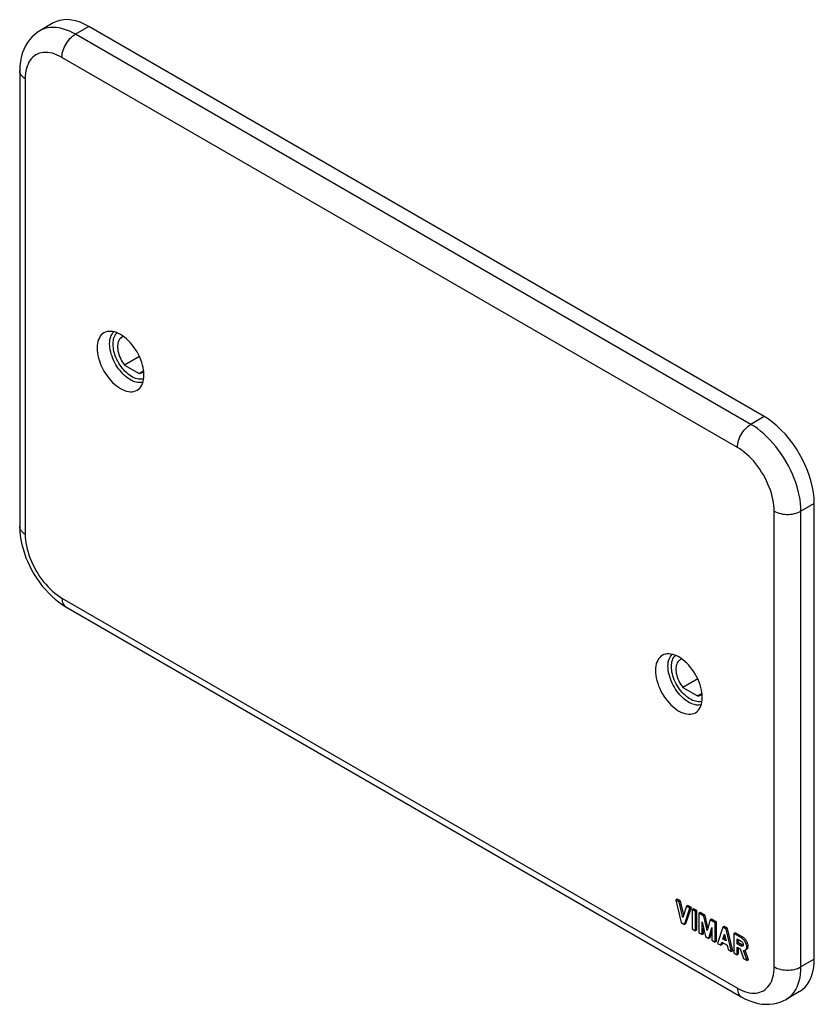
# Model space of a CAD drawing. Units: millimetres. Extents: x -42 to 42, y -53 to 51.
import ezdxf

# ---------------------------------------------------------------- set-up
doc = ezdxf.new("R2010")
doc.units = ezdxf.units.MM
doc.header["$LTSCALE"] = 16.335
for name, color, linetype in [('ASSI', 7, 'CONTINUOUS'), ('DRAFT', 7, 'CONTINUOUS'), ('RACCORDO', 7, 'CONTINUOUS')]:
    doc.layers.add(name, color=color, linetype=linetype)

msp = doc.modelspace()

# ---------------------------------------------------------------- linework, layer by layer
at = {"layer": 'ASSI', "color": 7, "linetype": 'CONTINUOUS'}
for p, q in [((-38.32, 51.11), (-39.73, 50.29)), ((36.85, 9.5), (-34.57, 50.74)), ((-29.22, 15.86), (-30.78, 14.95)), ((-30.78, 14.95), (-29.23, 14.06)), ((-28.76, 14.33), (-29.23, 14.06)), ((42.15, -47.86), (42.15, 0.31)), ((29.83, -18.23), (28.26, -19.14)), ((28.26, -19.14), (29.81, -20.03)), ((30.28, -19.76), (29.81, -20.03)), ((27.66, -41.53), (27.51, -41.61)), ((27.87, -41.81), (27.51, -41.61)), ((27.51, -41.61), (28.08, -43.98)), ((28.01, -41.73), (27.66, -41.53)), ((28.01, -41.73), (27.87, -41.81)), ((28.26, -43.45), (27.87, -41.81)), ((28.35, -43.16), (28.01, -41.73)), ((28.65, -42.27), (28.26, -43.45)), ((28.44, -44.18), (29, -42.47)), ((28.58, -44.1), (29.15, -42.39)), ((28.79, -42.18), (28.65, -42.27)), ((29, -42.47), (28.65, -42.27)), ((29.15, -42.39), (28.79, -42.18)), ((29.15, -42.39), (29, -42.47)), ((29.38, -42.52), (29.24, -42.61)), ((29.59, -42.81), (29.24, -42.61)), ((29.24, -42.61), (29.24, -44.65)), ((29.73, -42.73), (29.38, -42.52)), ((29.73, -42.73), (29.59, -42.81)), ((29.59, -44.85), (29.59, -42.81)), ((29.73, -44.77), (29.73, -42.73)), ((30.09, -42.93), (29.95, -43.01)), ((30.48, -43.32), (29.95, -43.01)), ((29.95, -43.01), (29.95, -45.06)), ((30.62, -43.24), (30.09, -42.93)), ((30.62, -43.24), (30.48, -43.32)), ((30.81, -44.84), (30.48, -43.32)), ((30.9, -44.53), (30.62, -43.24)), ((31.14, -43.7), (30.81, -44.84)), ((31.28, -43.62), (31.14, -43.7)), ((31.68, -44.01), (31.14, -43.7)), ((31.82, -43.93), (31.28, -43.62)), ((28.08, -43.98), (28.44, -44.18)), ((28.58, -44.1), (28.44, -44.18)), ((29.24, -44.65), (29.59, -44.85)), ((30.3, -43.91), (30.63, -45.45)), ((30.3, -45.26), (30.3, -43.91)), ((30.44, -45.18), (30.44, -44.57)), ((30.99, -45.66), (31.32, -44.5)), ((31.32, -44.5), (31.32, -45.85)), ((31.82, -43.93), (31.68, -44.01)), ((31.68, -46.05), (31.68, -44.01)), ((31.82, -45.97), (31.82, -43.93)), ((32.48, -44.48), (31.91, -46.19)), ((32.62, -44.4), (32.48, -44.48)), ((32.83, -44.68), (32.48, -44.48)), ((32.97, -44.6), (32.62, -44.4)), ((32.97, -44.6), (32.83, -44.68)), ((33.4, -47.05), (32.83, -44.68)), ((33.54, -46.97), (32.97, -44.6)), ((29.73, -44.77), (29.59, -44.85)), ((29.95, -45.06), (30.3, -45.26)), ((30.44, -45.18), (30.3, -45.26)), ((30.63, -45.45), (30.99, -45.66)), ((31.13, -45.58), (30.99, -45.66)), ((31.13, -45.58), (31.32, -44.91)), ((32.48, -45.73), (32.66, -45.21)), ((32.63, -45.65), (32.48, -45.73)), ((32.83, -45.93), (32.48, -45.73)), ((32.63, -45.65), (32.7, -45.42)), ((32.78, -45.74), (32.63, -45.65)), ((32.66, -45.21), (32.83, -45.93)), ((33.78, -45.06), (33.64, -45.14)), ((34.46, -45.62), (33.64, -45.14)), ((33.64, -45.14), (33.64, -47.19)), ((34.61, -45.54), (33.78, -45.06)), ((33.98, -45.72), (34.41, -45.97)), ((33.98, -46.22), (33.98, -45.72)), ((34.61, -45.54), (34.46, -45.62)), ((31.32, -45.85), (31.68, -46.05)), ((31.82, -45.97), (31.68, -46.05)), ((31.91, -46.19), (32.26, -46.39)), ((32.26, -46.39), (32.38, -46.06)), ((32.41, -46.31), (32.26, -46.39)), ((32.38, -46.06), (32.93, -46.38)), ((32.41, -46.31), (32.47, -46.11)), ((32.93, -46.38), (33.05, -46.85)), ((34.13, -46.14), (33.98, -46.22)), ((34.41, -46.47), (33.98, -46.22)), ((33.99, -46.6), (34.3, -46.78)), ((33.99, -47.39), (33.99, -46.6)), ((34.13, -46.14), (34.13, -45.81)), ((34.56, -46.39), (34.13, -46.14)), ((34.13, -47.31), (34.13, -46.68)), ((34.3, -46.78), (34.65, -47.77)), ((34.56, -46.39), (34.41, -46.47)), ((34.99, -46.83), (34.85, -46.91)), ((33.05, -46.85), (33.4, -47.05)), ((33.54, -46.97), (33.4, -47.05)), ((33.64, -47.19), (33.99, -47.39)), ((34.13, -47.31), (33.99, -47.39)), ((34.65, -47.77), (35.05, -48)), ((35.05, -48), (34.67, -46.95)), ((35.19, -47.92), (34.83, -46.92)), ((35.19, -47.92), (35.05, -48)), ((40.6, -51.29), (39.18, -52.11))]:
    msp.add_line(p, q, dxfattribs=at)
for points in [[(-34.57, 50.74), (-35.04, 50.98), (-35.49, 51.18), (-35.94, 51.32), (-36.38, 51.41), (-36.81, 51.46), (-37.22, 51.45), (-37.61, 51.38), (-37.98, 51.27), (-38.32, 51.11)], [(-31.08, 17.88), (-31.13, 17.85), (-31.23, 17.77), (-31.31, 17.67), (-31.38, 17.56), (-31.44, 17.44), (-31.48, 17.29), (-31.51, 17.14), (-31.53, 16.98), (-31.53, 16.8), (-31.51, 16.62), (-31.48, 16.44), (-31.44, 16.25), (-31.38, 16.05), (-31.31, 15.86), (-31.23, 15.67), (-31.13, 15.48), (-31.03, 15.3), (-30.91, 15.12), (-30.78, 14.95)], [(-30.87, 17.96), (-30.91, 17.95), (-31.03, 17.91), (-31.08, 17.88)], [(-29.23, 14.06), (-29.11, 14.08), (-28.99, 14.12), (-28.93, 14.15)], [(-28.93, 14.15), (-28.89, 14.18), (-28.79, 14.26), (-28.76, 14.3)], [(42.15, 0.31), (42.13, 0.87), (42.07, 1.43), (41.97, 2), (41.83, 2.59), (41.65, 3.19), (41.44, 3.79), (41.19, 4.38), (40.91, 4.97), (40.6, 5.54), (40.26, 6.1), (39.89, 6.64), (39.5, 7.15), (39.09, 7.63), (38.66, 8.08), (38.22, 8.5), (37.77, 8.87), (37.32, 9.21), (36.85, 9.5)], [(27.96, -16.21), (27.91, -16.24), (27.82, -16.32), (27.73, -16.42), (27.66, -16.53), (27.6, -16.66), (27.56, -16.8), (27.53, -16.95), (27.52, -17.11), (27.52, -17.29), (27.53, -17.47), (27.56, -17.65), (27.6, -17.84), (27.66, -18.04), (27.73, -18.23), (27.82, -18.42), (27.91, -18.61), (28.02, -18.79), (28.13, -18.97), (28.26, -19.14)], [(28.17, -16.14), (28.13, -16.14), (28.02, -16.18), (27.96, -16.21)], [(29.81, -20.03), (29.94, -20.01), (30.05, -19.97), (30.11, -19.94)], [(30.11, -19.94), (30.16, -19.91), (30.25, -19.83), (30.28, -19.8)], [(34.85, -46.91), (34.9, -46.88), (34.93, -46.83), (34.97, -46.78), (34.99, -46.71), (35, -46.64), (35.01, -46.56), (35, -46.48), (34.99, -46.39), (34.96, -46.3), (34.93, -46.21), (34.89, -46.11), (34.85, -46.03), (34.79, -45.94), (34.73, -45.86), (34.67, -45.79), (34.61, -45.73), (34.54, -45.67), (34.46, -45.62)], [(34.99, -46.83), (35.01, -46.81), (35.05, -46.78), (35.08, -46.74), (35.11, -46.69), (35.13, -46.63), (35.14, -46.57), (35.15, -46.5), (35.15, -46.43), (35.14, -46.35), (35.12, -46.27), (35.1, -46.19), (35.07, -46.11), (35.03, -46.03), (34.99, -45.96), (34.95, -45.88), (34.9, -45.81), (34.84, -45.74), (34.79, -45.68), (34.73, -45.63), (34.67, -45.58), (34.61, -45.54)], [(34.41, -45.97), (34.45, -46), (34.49, -46.03), (34.52, -46.07), (34.55, -46.11), (34.58, -46.16), (34.6, -46.2), (34.62, -46.25), (34.63, -46.3), (34.63, -46.34), (34.63, -46.39), (34.62, -46.42), (34.6, -46.45), (34.58, -46.47), (34.57, -46.48)], [(34.57, -46.48), (34.55, -46.49), (34.52, -46.5), (34.49, -46.5), (34.45, -46.49), (34.41, -46.47)], [(34.56, -46.39), (34.59, -46.4), (34.62, -46.41)], [(34.67, -46.95), (34.74, -46.95), (34.8, -46.93), (34.85, -46.91)], [(40.6, -51.29), (40.91, -51.08), (41.19, -50.81), (41.44, -50.51), (41.65, -50.16), (41.83, -49.77), (41.97, -49.34), (42.07, -48.88), (42.13, -48.39), (42.15, -47.86)]]:
    msp.add_lwpolyline(points, dxfattribs=at)
at = {"layer": 'DRAFT', "color": 7, "linetype": 'CONTINUOUS'}
for points in [[(-32.6, 18.49), (-32.63, 18.48), (-32.8, 18.43), (-32.96, 18.35), (-33.11, 18.25), (-33.24, 18.13), (-33.35, 17.99), (-33.45, 17.82), (-33.54, 17.64), (-33.6, 17.44), (-33.65, 17.23), (-33.68, 17), (-33.69, 16.75)], [(-30.57, 17.71), (-30.78, 17.89), (-31, 18.04), (-31.21, 18.18), (-31.43, 18.29), (-31.64, 18.38), (-31.85, 18.45), (-32.06, 18.49), (-32.26, 18.51), (-32.45, 18.51), (-32.6, 18.49)], [(-28.77, 14.41), (-28.82, 14.68), (-28.88, 14.95), (-28.97, 15.23), (-29.07, 15.51), (-29.18, 15.79), (-29.32, 16.06), (-29.46, 16.33), (-29.62, 16.59), (-29.79, 16.84), (-29.97, 17.08), (-30.16, 17.31), (-30.36, 17.52), (-30.57, 17.71)], [(-33.69, 16.75), (-33.68, 16.49), (-33.65, 16.23), (-33.6, 15.96), (-33.54, 15.69), (-33.45, 15.41), (-33.35, 15.13), (-33.24, 14.85), (-33.11, 14.58), (-32.96, 14.31), (-32.8, 14.05), (-32.63, 13.8), (-32.45, 13.56), (-32.26, 13.34), (-32.06, 13.12), (-31.85, 12.93), (-31.64, 12.76), (-31.43, 12.6), (-31.21, 12.46), (-31, 12.35), (-30.78, 12.26), (-30.57, 12.19), (-30.36, 12.15), (-30.16, 12.13), (-29.97, 12.13), (-29.79, 12.16), (-29.62, 12.21), (-29.46, 12.29), (-29.32, 12.39), (-29.18, 12.51), (-29.16, 12.54)], [(-29.16, 12.54), (-29.07, 12.65), (-28.97, 12.82), (-28.88, 13), (-28.82, 13.2), (-28.77, 13.42), (-28.75, 13.65), (-28.74, 13.89)], [(-28.74, 13.89), (-28.75, 14.15), (-28.77, 14.41)], [(26.45, -15.6), (26.41, -15.61), (26.24, -15.66), (26.08, -15.74), (25.94, -15.84), (25.81, -15.96), (25.69, -16.1), (25.59, -16.27), (25.51, -16.45), (25.44, -16.65), (25.4, -16.86), (25.37, -17.09), (25.36, -17.34)], [(28.47, -16.38), (28.26, -16.2), (28.05, -16.05), (27.83, -15.91), (27.62, -15.8), (27.4, -15.71), (27.19, -15.64), (26.99, -15.6), (26.79, -15.58), (26.6, -15.58), (26.45, -15.6)], [(30.27, -19.68), (30.22, -19.41), (30.16, -19.14), (30.08, -18.86), (29.98, -18.58), (29.86, -18.3), (29.73, -18.03), (29.58, -17.76), (29.42, -17.5), (29.25, -17.25), (29.07, -17.01), (28.88, -16.78), (28.68, -16.57), (28.47, -16.38)], [(25.36, -17.34), (25.37, -17.6), (25.4, -17.86), (25.44, -18.13), (25.51, -18.4), (25.59, -18.68), (25.69, -18.96), (25.81, -19.24), (25.94, -19.51), (26.08, -19.78), (26.24, -20.04), (26.41, -20.29), (26.6, -20.53), (26.79, -20.76), (26.99, -20.97), (27.19, -21.16), (27.4, -21.34), (27.62, -21.49), (27.83, -21.63), (28.05, -21.74), (28.26, -21.83), (28.47, -21.9), (28.68, -21.94), (28.88, -21.96), (29.07, -21.96), (29.25, -21.93), (29.42, -21.88), (29.58, -21.8), (29.73, -21.7), (29.86, -21.58), (29.88, -21.55)], [(30.31, -20.2), (30.3, -19.94), (30.27, -19.68)], [(29.88, -21.55), (29.98, -21.44), (30.08, -21.27), (30.16, -21.09), (30.22, -20.89), (30.27, -20.68), (30.3, -20.45), (30.31, -20.2)]]:
    msp.add_lwpolyline(points, dxfattribs=at)
at = {"layer": 'RACCORDO', "color": 250, "linetype": 'CONTINUOUS'}
for p, q in [((-34.57, 50.74), (-35.98, 49.92)), ((35.43, 8.68), (-35.98, 49.92)), ((34.02, 6.23), (-37.4, 47.47)), ((-41.29, 45.22), (-41.29, -2.95)), ((36.85, 9.5), (35.43, 8.68)), ((42.15, 0.31), (40.74, -0.5)), ((37.91, -48.67), (37.91, -0.5)), ((40.74, -48.67), (40.74, -0.5)), ((-37.4, -9.68), (34.02, -50.92)), ((42.15, -47.86), (40.74, -48.67))]:
    msp.add_line(p, q, dxfattribs=at)
at = {"layer": 'RACCORDO', "color": 7, "linetype": 'CONTINUOUS'}
for p, q in [((-41.87, 46.04), (-41.87, -2.13)), ((-36.98, -10.6), (34.43, -51.83))]:
    msp.add_line(p, q, dxfattribs=at)
for points in [[(-39.73, 50.29), (-40.03, 50.1), (-40.32, 49.87), (-40.59, 49.62), (-40.84, 49.34), (-41.06, 49.03), (-41.27, 48.68), (-41.44, 48.31), (-41.6, 47.9), (-41.71, 47.47), (-41.8, 47.02), (-41.85, 46.54), (-41.87, 46.04)], [(-41.87, -2.13), (-41.86, -2.6), (-41.81, -3.06), (-41.74, -3.54), (-41.65, -4.01), (-41.52, -4.48), (-41.38, -4.95), (-41.21, -5.42), (-41.02, -5.87), (-40.81, -6.32), (-40.58, -6.76), (-40.33, -7.19), (-40.06, -7.61), (-39.78, -8.02), (-39.48, -8.41), (-39.16, -8.78), (-38.83, -9.14), (-38.48, -9.48), (-38.13, -9.79), (-37.76, -10.09), (-37.38, -10.36), (-36.98, -10.6)], [(34.43, -51.83), (34.88, -52.07), (35.32, -52.26), (35.75, -52.41), (36.19, -52.53), (36.61, -52.6), (37.02, -52.63), (37.42, -52.63), (37.8, -52.59), (38.17, -52.51), (38.53, -52.41), (38.86, -52.27), (39.18, -52.11)]]:
    msp.add_lwpolyline(points, dxfattribs=at)
at = {"layer": 'RACCORDO', "color": 250, "linetype": 'CONTINUOUS'}
for points in [[(-35.98, 49.92), (-36.33, 50.11), (-36.68, 50.27), (-37.02, 50.4), (-37.36, 50.5), (-37.69, 50.58), (-38.01, 50.63), (-38.33, 50.64), (-38.64, 50.63), (-38.93, 50.59), (-39.21, 50.52), (-39.48, 50.42), (-39.73, 50.29)], [(-37.4, 47.47), (-37.39, 47.65), (-37.37, 47.83), (-37.33, 48.01), (-37.28, 48.2), (-37.21, 48.4), (-37.13, 48.59), (-37.03, 48.77), (-36.93, 48.95), (-36.81, 49.13), (-36.69, 49.29), (-36.56, 49.45), (-36.42, 49.59), (-36.28, 49.71), (-36.13, 49.83), (-35.98, 49.92)], [(-37.4, 47.47), (-37.65, 47.61), (-37.91, 47.72), (-38.16, 47.82), (-38.4, 47.9), (-38.65, 47.95), (-38.89, 47.99), (-39.12, 48), (-39.34, 47.99), (-39.56, 47.96), (-39.76, 47.91), (-39.96, 47.84), (-40.15, 47.74), (-40.32, 47.63), (-40.48, 47.49), (-40.63, 47.34), (-40.77, 47.17), (-40.89, 46.98), (-40.99, 46.77), (-41.08, 46.55), (-41.15, 46.31), (-41.21, 46.06), (-41.25, 45.79), (-41.28, 45.51), (-41.29, 45.22)], [(-41.29, 45.22), (-41.43, 45.31), (-41.55, 45.41), (-41.65, 45.52), (-41.74, 45.63), (-41.8, 45.74), (-41.85, 45.86), (-41.87, 45.98), (-41.87, 46.04)], [(-32.36, 17.19), (-32.35, 17.39), (-32.33, 17.58), (-32.3, 17.76), (-32.25, 17.93), (-32.19, 18.08), (-32.11, 18.22), (-32.02, 18.35), (-31.92, 18.46), (-31.91, 18.46)], [(-32, 17.16), (-31.99, 17.35), (-31.97, 17.52), (-31.94, 17.68), (-31.9, 17.83), (-31.84, 17.97), (-31.77, 18.1), (-31.69, 18.21), (-31.6, 18.31), (-31.56, 18.35)], [(-28.84, 13.14), (-28.92, 13.12), (-29.07, 13.1), (-29.22, 13.09), (-29.39, 13.11), (-29.56, 13.14), (-29.73, 13.19), (-29.9, 13.26), (-30.08, 13.34), (-30.25, 13.44), (-30.43, 13.56), (-30.6, 13.69), (-30.78, 13.84), (-30.94, 14), (-31.11, 14.18), (-31.26, 14.36), (-31.41, 14.56), (-31.55, 14.76), (-31.69, 14.97), (-31.81, 15.19), (-31.92, 15.41), (-32.02, 15.64), (-32.11, 15.87), (-32.19, 16.1), (-32.25, 16.32), (-32.3, 16.55), (-32.33, 16.77), (-32.35, 16.98), (-32.36, 17.19)], [(-28.76, 13.5), (-28.88, 13.47), (-29.01, 13.45), (-29.15, 13.45), (-29.3, 13.46), (-29.45, 13.49), (-29.61, 13.53), (-29.77, 13.6), (-29.93, 13.67), (-30.09, 13.77), (-30.25, 13.87), (-30.41, 13.99), (-30.56, 14.13), (-30.71, 14.27), (-30.86, 14.43), (-31, 14.6), (-31.14, 14.78), (-31.27, 14.96), (-31.39, 15.16), (-31.5, 15.35), (-31.6, 15.55), (-31.69, 15.76), (-31.77, 15.97), (-31.84, 16.17), (-31.9, 16.38), (-31.94, 16.58), (-31.97, 16.78), (-31.99, 16.97), (-32, 17.16)], [(34.02, 6.23), (34.03, 6.41), (34.05, 6.59), (34.09, 6.78), (34.14, 6.97), (34.21, 7.16), (34.29, 7.35), (34.38, 7.54), (34.49, 7.72), (34.6, 7.89), (34.73, 8.06), (34.86, 8.21), (35, 8.35), (35.14, 8.48), (35.29, 8.59), (35.43, 8.68)], [(40.74, -0.5), (40.73, -0.09), (40.69, 0.32), (40.64, 0.75), (40.56, 1.19), (40.46, 1.63), (40.33, 2.07), (40.19, 2.52), (40.03, 2.97), (39.84, 3.42), (39.64, 3.86), (39.42, 4.3), (39.18, 4.72), (38.93, 5.14), (38.66, 5.55), (38.38, 5.95), (38.09, 6.33), (37.78, 6.7), (37.46, 7.05), (37.14, 7.37), (36.81, 7.68), (36.47, 7.97), (36.13, 8.23), (35.78, 8.47), (35.43, 8.68)], [(37.91, -0.5), (37.9, -0.2), (37.88, 0.1), (37.83, 0.42), (37.78, 0.73), (37.7, 1.06), (37.61, 1.39), (37.51, 1.71), (37.39, 2.04), (37.25, 2.37), (37.11, 2.7), (36.94, 3.02), (36.77, 3.33), (36.58, 3.64), (36.39, 3.94), (36.18, 4.23), (35.96, 4.51), (35.74, 4.78), (35.51, 5.03), (35.27, 5.28), (35.02, 5.5), (34.78, 5.71), (34.53, 5.9), (34.28, 6.08), (34.02, 6.23)], [(37.91, -0.5), (38.06, -0.58), (38.23, -0.65), (38.42, -0.71), (38.61, -0.76), (38.81, -0.8), (39.01, -0.83), (39.22, -0.84), (39.43, -0.84), (39.64, -0.83), (39.84, -0.8), (40.04, -0.76), (40.23, -0.71), (40.41, -0.65), (40.58, -0.58), (40.74, -0.5)], [(-41.29, -2.95), (-41.43, -2.86), (-41.55, -2.76), (-41.65, -2.65), (-41.74, -2.54), (-41.8, -2.43), (-41.85, -2.31), (-41.87, -2.19), (-41.87, -2.13)], [(-41.29, -2.95), (-41.28, -3.25), (-41.25, -3.55), (-41.21, -3.86), (-41.15, -4.18), (-41.08, -4.51), (-40.99, -4.84), (-40.89, -5.16), (-40.77, -5.49), (-40.63, -5.82), (-40.48, -6.14), (-40.32, -6.47), (-40.15, -6.78), (-39.96, -7.09), (-39.76, -7.39), (-39.56, -7.68), (-39.34, -7.96), (-39.12, -8.23), (-38.88, -8.48), (-38.65, -8.72), (-38.4, -8.95), (-38.15, -9.16), (-37.91, -9.35), (-37.65, -9.53), (-37.4, -9.68)], [(-37.4, -9.68), (-37.39, -9.85), (-37.37, -10), (-37.33, -10.15), (-37.28, -10.28), (-37.21, -10.39), (-37.13, -10.49), (-37.03, -10.57), (-36.98, -10.6)], [(26.68, -16.9), (26.69, -16.7), (26.71, -16.51), (26.75, -16.33), (26.8, -16.16), (26.86, -16.01), (26.93, -15.87), (27.02, -15.74), (27.12, -15.63), (27.13, -15.63)], [(27.05, -16.93), (27.05, -16.75), (27.07, -16.57), (27.1, -16.41), (27.15, -16.26), (27.2, -16.12), (27.27, -15.99), (27.35, -15.88), (27.44, -15.78), (27.49, -15.74)], [(30.2, -20.95), (30.12, -20.97), (29.97, -21), (29.82, -21), (29.66, -20.99), (29.49, -20.95), (29.32, -20.9), (29.14, -20.84), (28.97, -20.75), (28.79, -20.65), (28.61, -20.53), (28.44, -20.4), (28.27, -20.25), (28.1, -20.09), (27.94, -19.91), (27.78, -19.73), (27.63, -19.53), (27.49, -19.33), (27.36, -19.12), (27.24, -18.9), (27.12, -18.68), (27.02, -18.45), (26.93, -18.22), (26.86, -17.99), (26.8, -17.77), (26.75, -17.54), (26.71, -17.32), (26.69, -17.11), (26.68, -16.9)], [(30.28, -20.59), (30.17, -20.62), (30.03, -20.64), (29.89, -20.64), (29.74, -20.63), (29.59, -20.6), (29.43, -20.56), (29.28, -20.5), (29.12, -20.42), (28.95, -20.33), (28.8, -20.22), (28.64, -20.1), (28.48, -19.96), (28.33, -19.82), (28.18, -19.66), (28.04, -19.49), (27.9, -19.31), (27.78, -19.13), (27.66, -18.94), (27.54, -18.74), (27.44, -18.54), (27.35, -18.33), (27.27, -18.12), (27.2, -17.92), (27.15, -17.71), (27.1, -17.51), (27.07, -17.31), (27.05, -17.12), (27.05, -16.93)], [(34.02, -50.92), (34.28, -51.06), (34.53, -51.17), (34.78, -51.27), (35.03, -51.35), (35.27, -51.4), (35.51, -51.44), (35.74, -51.45), (35.96, -51.44), (36.18, -51.41), (36.39, -51.36), (36.58, -51.28), (36.77, -51.19), (36.94, -51.08), (37.11, -50.94), (37.25, -50.79), (37.39, -50.62), (37.51, -50.43), (37.61, -50.22), (37.7, -50), (37.78, -49.76), (37.83, -49.5), (37.88, -49.24), (37.9, -48.96), (37.91, -48.67)], [(37.91, -48.67), (38.06, -48.75), (38.23, -48.83), (38.42, -48.89), (38.61, -48.94), (38.81, -48.97), (39.01, -49), (39.22, -49.01), (39.43, -49.01), (39.64, -49), (39.84, -48.97), (40.04, -48.94), (40.23, -48.89), (40.41, -48.83), (40.58, -48.75), (40.74, -48.67)], [(39.18, -52.11), (39.42, -51.95), (39.64, -51.77), (39.84, -51.56), (40.03, -51.33), (40.19, -51.07), (40.33, -50.78), (40.46, -50.48), (40.56, -50.15), (40.64, -49.81), (40.69, -49.45), (40.73, -49.07), (40.74, -48.67)], [(34.02, -50.92), (34.03, -51.09), (34.05, -51.24), (34.09, -51.38), (34.14, -51.51), (34.21, -51.63), (34.29, -51.72), (34.38, -51.8), (34.43, -51.83)]]:
    msp.add_lwpolyline(points, dxfattribs=at)

doc.saveas('drawing.dxf')
